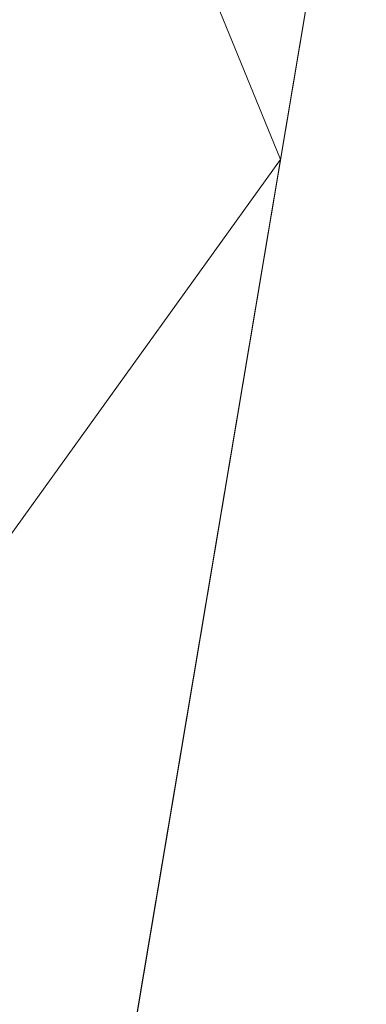
# Model space of a CAD drawing. Units: inches. Extents: x 0 to 204, y 0 to 264.
# Drawn here: x 87 to 88, y 149 to 151 of the extents above; entities that cross this region are included whole.
import ezdxf

# ---------------------------------------------------------------- set-up
doc = ezdxf.new("R2010")
doc.units = ezdxf.units.IN
doc.header["$MEASUREMENT"] = 0
doc.layers.get('0').update_dxf_attribs({"color": 10})

# ---------------------------------------------------------------- blocks, each defined once
blk = doc.blocks.new('OASI-HBW-3D')
at = {"lineweight": 18, "invisible_edges": 12}
for points in [[(-9.7837, -12.7737, -14.8775), (-7.6629, -9.6548, 1.6225), (-6.4241, -10.4971, 1.6225)], [(-8.3642, -10.6861, 1.6225), (-7.6629, -9.6548, 1.6225), (-9.7837, -12.7737, -14.8775)]]:
    blk.add_3dface(points, dxfattribs=at)
at = {"lineweight": 18}
mesh = blk.add_polyface(dxfattribs=at)
corners = [(-8.7657, 9.0545, 1.6225), (-10.8649, -14.7222, 1.6225), (-14.0005, -13.1353, 10.6225), (-11.174, 5.4037, 7.3536)]
mesh.append_faces([[corners[k] for k in face] for face in [(0, 1, 3), (2, 3, 1)]], dxfattribs={"vtx1": -1})
mesh = blk.add_polyface(dxfattribs=at)
corners = [(-10.8649, -14.7222, 1.6225), (-8.7657, 9.0545, 1.6225), (8.7657, 9.0545, 1.6225), (10.8649, -14.7222, 1.6225)]
mesh.append_faces([[corners[k] for k in face] for face in [(1, 2, 3, 0)]])
mesh = blk.add_polyface(dxfattribs=at)
corners = [(-9.9373, -14.3695, 3.6225), (-6.2141, 7.7805, 3.6225), (-7.536, 7.0131, 4.8271), (-8.8109, 6.2201, 6.072), (-10.0359, 5.4037, 7.3536), (-10.4834, 2.7587, 7.82), (-10.9207, 0.112, 8.2867), (-11.3504, -2.536, 8.7536), (-11.7742, -5.1848, 9.2206), (-12.1933, -7.8344, 9.6878), (-12.6085, -10.4846, 10.1551), (-13.0208, -13.1353, 10.6225), (-11.9721, -13.5446, 8.3009), (-10.9439, -13.9562, 5.9665), (-8.3779, -5.0922, 3.6225), (-7.296, 1.3441, 3.6225), (-9.3733, -1.4307, 5.9547), (-10.394, -6.6571, 6.6727), (-8.8554, -7.9332, 3.6225), (-9.6616, 1.2827, 6.6907), (-10.5965, -3.9633, 7.4452), (-11.4593, -9.2364, 8.1312), (-10.439, -10.1346, 5.9818), (-9.4367, -6.5127, 5.0426), (-7.837, -1.874, 3.6225), (-8.3855, 1.9022, 5.1254), (-10.3752, -1.3063, 7.4177), (-8.9352, -3.4831, 4.9143), (-11.2424, -6.5783, 8.1602), (-6.7551, 4.5623, 3.6225), (-8.458, -0.895, 4.7371), (-9.3964, -11.1514, 3.6225), (-8.3452, 4.4729, 5.4141), (-9.2536, 3.754, 6.3967), (-7.6375, 3.9644, 4.5321), (-12.0805, -11.5207, 8.9396), (-11.2951, -11.3336, 7.3894), (-9.7907, -3.9092, 6.1757)]
mesh.append_faces([[corners[k] for k in face] for face in [(9, 28, 8), (14, 23, 18), (15, 30, 24), (6, 19, 5), (24, 27, 14), (3, 32, 2), (18, 22, 31), (4, 33, 3), (11, 35, 10), (13, 36, 12)]], dxfattribs={"vtx0": -1, "vtx1": -1})
mesh.append_faces([[corners[k] for k in face] for face in [(27, 37, 23), (28, 21, 17), (14, 27, 23), (8, 28, 20), (35, 36, 21), (20, 26, 7), (22, 17, 21), (25, 32, 33), (2, 32, 34), (10, 35, 21), (25, 19, 16), (26, 16, 19), (36, 13, 22), (30, 16, 27), (13, 31, 22), (19, 25, 33), (23, 22, 18), (22, 23, 17), (15, 25, 30), (37, 27, 16), (16, 26, 20), (19, 6, 26), (30, 27, 24), (16, 20, 37), (21, 28, 9), (20, 28, 17), (25, 16, 30), (32, 3, 33), (34, 32, 25), (5, 19, 33), (15, 34, 25), (2, 34, 29), (36, 35, 12), (21, 36, 22), (20, 17, 37), (23, 37, 17)]], dxfattribs={"vtx0": -1, "vtx1": -1, "vtx2": -1})
mesh.append_faces([[corners[k] for k in face] for face in [(26, 6, 7), (21, 9, 10), (33, 4, 5), (34, 15, 29)]], dxfattribs={"vtx0": -1, "vtx2": -1})
mesh.append_faces([[corners[k] for k in face] for face in [(11, 12, 35), (7, 8, 20)]], dxfattribs={"vtx1": -1, "vtx2": -1})
mesh.append_faces([[corners[k] for k in face] for face in [(13, 0, 31), (29, 1, 2)]], dxfattribs={"vtx2": -1})
mesh = blk.add_polyface(dxfattribs=at)
corners = [(6.2141, 7.7805, 3.6225), (-6.2141, 7.7805, 3.6225), (-9.9373, -14.3695, 3.6225), (9.9373, -14.3695, 3.6225)]
mesh.append_faces([[corners[k] for k in face] for face in [(0, 1, 2, 3)]])
mesh = blk.add_polyface(dxfattribs=at)
corners = [(-14.0005, -13.1353, 10.6225), (-13.0208, -13.1353, 10.6225), (-12.6085, -10.4846, 10.1551), (-12.1933, -7.8344, 9.6878), (-11.7742, -5.1848, 9.2206), (-11.3504, -2.536, 8.7536), (-10.9207, 0.112, 8.2867), (-10.4834, 2.7587, 7.82), (-10.0359, 5.4037, 7.3536), (-11.174, 5.4037, 7.3536), (13.0208, -13.1353, 10.6225), (14.0005, -13.1353, 10.6225), (11.174, 5.4037, 7.3536), (10.0359, 5.4037, 7.3536), (10.4834, 2.7587, 7.82), (10.9207, 0.112, 8.2867), (11.3504, -2.536, 8.7536), (11.7742, -5.1848, 9.2206), (12.1933, -7.8344, 9.6878), (12.6085, -10.4846, 10.1551)]
mesh.append_faces([[corners[k] for k in face] for face in [(9, 7, 8), (2, 0, 1)]], dxfattribs={"vtx0": -1})
mesh.append_faces([[corners[k] for k in face] for face in [(12, 17, 11), (15, 12, 14), (17, 12, 16)]], dxfattribs={"vtx0": -1, "vtx1": -1})
mesh.append_faces([[corners[k] for k in face] for face in [(9, 5, 6), (9, 4, 5), (0, 2, 3), (0, 3, 4), (4, 9, 0), (11, 17, 18), (11, 18, 19), (12, 15, 16)]], dxfattribs={"vtx0": -1, "vtx2": -1})
mesh.append_faces([[corners[k] for k in face] for face in [(13, 14, 12)]], dxfattribs={"vtx1": -1})
mesh.append_faces([[corners[k] for k in face] for face in [(6, 7, 9)]], dxfattribs={"vtx1": -1, "vtx2": -1})
mesh.append_faces([[corners[k] for k in face] for face in [(19, 10, 11)]], dxfattribs={"vtx2": -1})

msp = doc.modelspace()

# ---------------------------------------------------------------- linework, layer by layer
at = {"lineweight": 18, "invisible_edges": 15}
for points in [[(87.99876, 151.14914, 17.22839), (87.97974, 152.30491, 17.15439), (87.95518, 151.99413, 17.06431)], [(87.97974, 152.30491, 17.15439), (87.99876, 151.14914, 17.22839), (88.03016, 151.98461, 17.28102)], [(87.99876, 151.14914, 17.22839), (88.07235, 151.1299, 17.3802), (88.03016, 151.98461, 17.28102)], [(88.07945, 151.74907, 17.24576), (88.04646, 151.38268, 17.1717), (88.01653, 151.99322, 17.05238)], [(88.07235, 151.1299, 17.3802), (88.09182, 151.81145, 17.38832), (88.03016, 151.98461, 17.28102)], [(88.11272, 150.40581, 17.34596), (88.04646, 151.38268, 17.1717), (88.07945, 151.74907, 17.24576)], [(87.30597, 151.59378, 16.73061), (87.42457, 151.44027, 16.7864), (87.24718, 151.3702, 16.72155)], [(87.24806, 151.38344, 17.47143), (87.52421, 151.37617, 17.32441), (87.39698, 151.5996, 17.41692)], [(87.57084, 151.58387, 17.18941), (87.52421, 151.37617, 17.32441), (87.56451, 151.41156, 16.95211)], [(87.24718, 151.3702, 16.72155), (87.42457, 151.44027, 16.7864), (87.47716, 151.31049, 16.80741)], [(87.47716, 151.31049, 16.80741), (87.42457, 151.44027, 16.7864), (87.56451, 151.41156, 16.95211)], [(87.56451, 151.41156, 16.95211), (87.63794, 151.26895, 17.04907), (87.47716, 151.31049, 16.80741)], [(87.63794, 151.26895, 17.04907), (87.56451, 151.41156, 16.95211), (87.52421, 151.37617, 17.32441)], [(88.05816, 150.45497, 17.22134), (88.02267, 151.0939, 17.08401), (88.04646, 151.38268, 17.1717)], [(88.11272, 150.40581, 17.34596), (88.05816, 150.45497, 17.22134), (88.04646, 151.38268, 17.1717)], [(87.28579, 151.15507, 17.47542), (87.57716, 151.18357, 17.35383), (87.52421, 151.37617, 17.32441)], [(87.63794, 151.26895, 17.04907), (87.52421, 151.37617, 17.32441), (87.57716, 151.18357, 17.35383)], [(87.47716, 151.31049, 16.80741), (87.53303, 151.18451, 16.81342), (87.28494, 151.14162, 16.72554)], [(87.53303, 151.18451, 16.81342), (87.47716, 151.31049, 16.80741), (87.63794, 151.26895, 17.04907)], [(87.53303, 151.18451, 16.81342), (87.63794, 151.26895, 17.04907), (87.68507, 151.13936, 16.95685)], [(87.57716, 151.18357, 17.35383), (87.69751, 151.12894, 17.24376), (87.63794, 151.26895, 17.04907)], [(87.69751, 151.12894, 17.24376), (87.68507, 151.13936, 16.95685), (87.63794, 151.26895, 17.04907)], [(87.59232, 151.02795, 16.78938), (87.42189, 150.95476, 16.7288), (87.53303, 151.18451, 16.81342)], [(87.57716, 151.18357, 17.35383), (87.42262, 150.96838, 17.47868), (87.58817, 151.04346, 17.41573)], [(87.68507, 151.13936, 16.95685), (87.59232, 151.02795, 16.78938), (87.53303, 151.18451, 16.81342)], [(87.58817, 151.04346, 17.41573), (87.69751, 151.12894, 17.24376), (87.57716, 151.18357, 17.35383)], [(87.99876, 151.14914, 17.22839), (87.96133, 151.09481, 17.09594), (88.0059, 150.16753, 17.26591)], [(88.0059, 150.16753, 17.26591), (88.06132, 150.29896, 17.38517), (87.99876, 151.14914, 17.22839)], [(87.99876, 151.14914, 17.22839), (88.06132, 150.29896, 17.38517), (88.07235, 151.1299, 17.3802)], [(87.69751, 151.12894, 17.24376), (87.58817, 151.04346, 17.41573), (87.73241, 150.98015, 17.3683)], [(87.59232, 151.02795, 16.78938), (87.68507, 151.13936, 16.95685), (87.77053, 151.01685, 16.91495)], [(87.68507, 151.13936, 16.95685), (87.69751, 151.12894, 17.24376), (87.80356, 151.05876, 17.10158)], [(88.17294, 151.1315, 13.40625), (88.1679, 151.09699, 11.69581), (88.04464, 150.88646, 11.33086)], [(88.17294, 151.1315, 13.40625), (88.04464, 150.88646, 11.33086), (88.06896, 150.81679, 12.375)], [(88.1679, 151.09699, 11.69581), (88.0622, 150.92948, 10.24754), (88.04464, 150.88646, 11.33086)], [(87.62324, 150.85411, 17.46747), (87.58817, 151.04346, 17.41573), (87.42262, 150.96838, 17.47868)], [(87.93006, 150.97204, 17.05182), (87.80305, 150.87025, 16.80488), (87.79498, 151.04703, 17.0049)], [(87.80356, 151.05877, 17.10158), (87.88552, 150.97353, 17.23676), (87.93006, 150.97204, 17.05182)], [(87.62266, 150.8408, 16.74376), (87.42189, 150.95476, 16.7288), (87.59232, 151.02795, 16.78938)], [(87.80343, 150.88118, 17.40353), (87.88552, 150.97353, 17.23676), (87.77084, 151.02375, 17.28969)], [(88.1712, 151.00542, 9.60824), (87.9633, 150.76075, 8.79215), (88.0622, 150.92948, 10.24754)], [(87.9633, 150.76075, 8.79215), (88.1712, 151.00542, 9.60824), (88.09158, 150.86507, 7.96374)], [(87.42301, 150.96785, 17.47869), (87.14936, 150.98221, 17.42245), (87.21595, 150.76671, 17.37963)], [(87.92355, 150.88152, 17.34965), (87.88552, 150.97353, 17.23676), (87.80343, 150.88118, 17.40353)], [(87.93006, 150.97204, 17.05182), (87.88552, 150.97353, 17.23676), (87.92355, 150.88152, 17.34965)], [(87.43788, 150.62526, 16.78537), (87.10394, 150.8489, 16.87776), (87.42229, 150.95423, 16.72881)], [(87.49721, 150.70665, 17.47028), (87.42301, 150.96785, 17.47869), (87.21595, 150.76671, 17.37963)], [(87.91433, 150.83909, 16.82026), (87.80305, 150.87025, 16.80488), (87.93006, 150.97204, 17.05182)], [(88.0697, 150.91593, 17.00085), (87.91433, 150.83909, 16.82026), (87.93006, 150.97204, 17.05182)], [(88.07797, 150.91589, 17.19445), (87.93006, 150.97204, 17.05182), (87.92355, 150.88152, 17.34965)], [(87.68147, 150.91026, 16.77993), (87.80305, 150.87025, 16.80488), (87.63715, 150.71656, 16.73213)], [(87.9633, 150.76075, 8.79215), (87.96998, 150.64132, 10.3125), (88.0622, 150.92948, 10.24754)], [(88.04464, 150.88646, 11.33086), (88.0622, 150.92948, 10.24754), (87.96998, 150.64132, 10.3125)], [(87.91433, 150.83909, 16.82026), (87.76343, 150.63466, 16.7322), (87.80305, 150.87025, 16.80488)], [(87.77627, 150.64069, 17.48206), (88.03891, 150.65577, 17.46133), (87.92355, 150.88152, 17.34965)], [(87.80343, 150.88118, 17.40353), (87.77627, 150.64069, 17.48206), (87.92355, 150.88152, 17.34965)], [(87.34904, 150.5237, 16.92435), (87.13902, 150.67652, 17.15803), (87.10394, 150.8489, 16.87776)], [(88.09158, 150.86507, 7.96374), (88.06141, 150.7548, 6.36326), (87.87283, 150.59962, 6.73609)], [(87.87283, 150.59962, 6.73609), (87.9633, 150.76075, 8.79215), (88.09158, 150.86507, 7.96374)], [(88.00801, 150.65593, 16.73816), (87.76343, 150.63466, 16.7322), (87.91433, 150.83909, 16.82026)], [(87.34934, 150.5306, 17.2991), (87.21595, 150.76671, 17.37963), (87.13902, 150.67652, 17.15803)], [(87.87283, 150.59962, 6.73609), (87.87099, 150.46585, 8.25), (87.9633, 150.76075, 8.79215)], [(88.06141, 150.7548, 6.36326), (87.82647, 150.49353, 4.63709), (87.87283, 150.59962, 6.73609)], [(88.06141, 150.7548, 6.36326), (88.00468, 150.63525, 4.87817), (87.82647, 150.49353, 4.63709)], [(88.00468, 150.63525, 4.87817), (88.06141, 150.7548, 6.36326), (88.21806, 150.73696, 5.56654)], [(88.18164, 150.59334, 3.87661), (88.00468, 150.63525, 4.87817), (88.21806, 150.73696, 5.56654)], [(87.60109, 150.38492, 16.88475), (87.43788, 150.62526, 16.78537), (87.67659, 150.69098, 16.73215)], [(87.77627, 150.64069, 17.48206), (87.56892, 150.49103, 17.40781), (87.78676, 150.388, 17.40567)], [(87.76343, 150.63466, 16.7322), (87.78071, 150.38215, 16.81094), (87.60109, 150.38492, 16.88475)], [(87.93268, 150.48998, 3.10409), (87.82647, 150.49353, 4.63709), (88.00468, 150.63525, 4.87817)], [(88.00468, 150.63525, 4.87817), (88.18164, 150.59334, 3.87661), (87.93268, 150.48998, 3.10409)], [(88.08012, 150.45373, 11.12716), (87.96998, 150.64132, 10.3125), (87.96876, 150.33924, 9.28125)], [(87.87283, 150.59962, 6.73609), (87.82647, 150.49353, 4.63709), (87.74854, 150.36185, 5.15625)], [(87.87283, 150.59962, 6.73609), (87.74854, 150.36185, 5.15625), (87.77201, 150.29037, 6.1875)], [(88.18164, 150.59334, 3.87661), (88.07934, 150.46957, 2.41851), (87.93268, 150.48998, 3.10409)], [(87.34934, 150.53059, 17.2991), (87.46532, 150.38349, 17.1622), (87.56892, 150.49103, 17.40781)], [(87.60109, 150.38492, 16.88475), (87.46532, 150.38349, 17.1622), (87.32475, 150.49686, 17.01539)], [(87.56892, 150.49103, 17.40781), (87.46532, 150.38349, 17.1622), (87.62223, 150.32707, 17.25552)], [(87.62223, 150.32707, 17.25552), (87.78676, 150.388, 17.40567), (87.56892, 150.49103, 17.40781)], [(87.68227, 150.25951, 2.54729), (87.82647, 150.49353, 4.63709), (87.93268, 150.48998, 3.10409)], [(87.69221, 150.27191, 3.75913), (87.82647, 150.49353, 4.63709), (87.68227, 150.25951, 2.54729)], [(87.68227, 150.25951, 2.54729), (87.93268, 150.48998, 3.10409), (87.77175, 150.31173, 1.55205)], [(87.82647, 150.49353, 4.63709), (87.69221, 150.27191, 3.75913), (87.74854, 150.36185, 5.15625)], [(87.93268, 150.48998, 3.10409), (87.93446, 150.35531, 1.18672), (87.77175, 150.31173, 1.55205)], [(88.07934, 150.46957, 2.41851), (87.93446, 150.35531, 1.18672), (87.93268, 150.48998, 3.10409)], [(88.64543, 150.1405, 16.81826), (87.95551, 150.37664, 16.77786), (88.38323, 150.48977, 16.69197)], [(87.8852, 150.15249, 7.32625), (87.96876, 150.33924, 9.28125), (87.87099, 150.46585, 8.25)], [(88.07934, 150.46957, 2.41851), (88.12556, 150.35614, 1.18734), (87.93446, 150.35531, 1.18672)], [(88.08012, 150.45373, 11.12716), (87.96876, 150.33924, 9.28125), (88.14521, 150.21351, 9.92872)], [(88.05816, 150.45497, 17.22134), (88.05628, 149.59344, 17.22918), (88.02882, 150.19458, 17.11564)], [(87.60109, 150.38492, 16.88475), (87.72915, 150.2517, 17.06142), (87.46532, 150.38349, 17.1622)], [(87.62223, 150.32707, 17.25552), (87.46532, 150.38349, 17.1622), (87.72915, 150.2517, 17.06142)], [(87.72915, 150.2517, 17.06142), (87.60109, 150.38492, 16.88475), (87.78071, 150.38215, 16.81094)], [(87.62223, 150.32707, 17.25552), (87.78278, 150.26289, 17.25217), (87.78676, 150.388, 17.40567)], [(87.93533, 150.24219, 16.91584), (87.72915, 150.2517, 17.06142), (87.78071, 150.38215, 16.81094)], [(87.78676, 150.388, 17.40567), (87.78278, 150.26289, 17.25217), (87.96591, 150.30024, 17.36753)], [(87.67302, 150.1149, 4.125), (87.74854, 150.36185, 5.15625), (87.69221, 150.27191, 3.75913)], [(87.77175, 150.31173, 1.55205), (87.93446, 150.35531, 1.18672), (87.79827, 150.19073)], [(87.97505, 150.26395), (87.93446, 150.35531, 1.18672), (88.12556, 150.35614, 1.18734)], [(88.03264, 150.02648, 7.68514), (87.96876, 150.33924, 9.28125), (87.8852, 150.15249, 7.32625)], [(88.03264, 150.02648, 7.68514), (88.12664, 150.09233, 8.80042), (87.96876, 150.33924, 9.28125)], [(87.96876, 150.33924, 9.28125), (88.12664, 150.09233, 8.80042), (88.14521, 150.21351, 9.92872)], [(87.61589, 150.14202, 1.17878), (87.77175, 150.31173, 1.55205), (87.62149, 150.1175)], [(87.77175, 150.31173, 1.55205), (87.61589, 150.14202, 1.17878), (87.68227, 150.25951, 2.54729)], [(87.78278, 150.26289, 17.25217), (87.62223, 150.32707, 17.25552), (87.72915, 150.2517, 17.06142)], [(87.77201, 150.29037, 6.1875), (87.71529, 149.98764, 4.47734), (87.80395, 149.96417, 5.37284)], [(87.8852, 150.15249, 7.32625), (87.77201, 150.29037, 6.1875), (87.80395, 149.96417, 5.37284)], [(88.0558, 149.3489, 17.39991), (88.06132, 150.29896, 17.38517), (88.0059, 150.16753, 17.26591)], [(88.12793, 149.48395, 17.5167), (88.06132, 150.29896, 17.38517), (88.0558, 149.3489, 17.39991)], [(87.57403, 149.93943, 2.0625), (87.69221, 150.27191, 3.75913), (87.68227, 150.25951, 2.54729)], [(87.57403, 149.93943, 2.0625), (87.68227, 150.25951, 2.54729), (87.61589, 150.14202, 1.17878)], [(87.72915, 150.2517, 17.06142), (87.9337, 150.19247, 17.10348), (87.78278, 150.26289, 17.25217)], [(87.95133, 150.24211, 17.29031), (88.37219, 150.11528, 17.12377), (88.49818, 150.2399, 17.36288)], [(88.64543, 150.1405, 16.81826), (88.37219, 150.11528, 17.12377), (87.93206, 150.20535, 17.00657)], [(88.0059, 150.16753, 17.26591), (87.96748, 150.19549, 17.12757), (88.00691, 149.30157, 17.28383)], [(88.00691, 149.30157, 17.28383), (88.0558, 149.3489, 17.39991), (88.0059, 150.16753, 17.26591)], [(87.57403, 149.93943, 2.0625), (87.61589, 150.14202, 1.17878), (87.54827, 149.94073)], [(87.94013, 149.93296, 6.31654), (87.8852, 150.15249, 7.32625), (87.80395, 149.96417, 5.37284)], [(87.8852, 150.15249, 7.32625), (87.94013, 149.93296, 6.31654), (88.03264, 150.02648, 7.68514)], [(87.70319, 149.75639, 3.09375), (87.71529, 149.98764, 4.47734), (87.67302, 150.1149, 4.125)], [(88.12664, 150.09233, 8.80042), (88.03264, 150.02648, 7.68514), (88.23246, 149.98542, 8.25)], [(88.11783, 149.86367, 6.66747), (88.03264, 150.02648, 7.68514), (87.94013, 149.93296, 6.31654)], [(88.23246, 149.98542, 8.25), (88.03264, 150.02648, 7.68514), (88.11783, 149.86367, 6.66747)], [(87.70319, 149.75639, 3.09375), (87.78058, 149.82346, 4.24996), (87.71529, 149.98764, 4.47734)], [(87.71529, 149.98764, 4.47734), (87.78058, 149.82346, 4.24996), (87.80395, 149.96417, 5.37284)], [(87.80395, 149.96417, 5.37284), (87.78058, 149.82346, 4.24996), (87.89642, 149.82655, 5.17953)], [(87.94013, 149.93296, 6.31654), (87.80395, 149.96417, 5.37284), (87.89642, 149.82655, 5.17953)], [(87.70319, 149.75639, 3.09375), (87.57403, 149.93943, 2.0625), (87.60305, 149.64275, 1.3923)], [(87.94013, 149.93296, 6.31654), (87.89642, 149.82655, 5.17953), (88.02667, 149.73271, 5.06242)], [(88.02667, 149.73271, 5.06242), (88.11783, 149.86367, 6.66747), (87.94013, 149.93296, 6.31654)], [(87.96284, 149.8721, 17.42879), (88.07528, 149.93449, 17.38248), (87.95501, 149.92083, 17.28208)], [(88.1556, 149.91205, 17.27608), (87.95501, 149.92083, 17.28208), (88.07528, 149.93449, 17.38248)], [(88.07528, 149.93449, 17.38248), (87.96284, 149.8721, 17.42879), (88.18772, 149.9329, 17.4787)], [(87.96284, 149.8721, 17.42879), (88.02858, 149.77827, 17.5292), (88.18772, 149.9329, 17.4787)], [(87.79818, 149.85306, 17.25802), (87.95501, 149.92083, 17.28208), (87.84048, 149.89653, 17.09573)], [(87.79818, 149.85306, 17.25802), (87.96284, 149.8721, 17.42879), (87.95501, 149.92083, 17.28208)], [(87.84048, 149.89653, 17.09573), (87.95501, 149.92083, 17.28208), (88.01935, 149.86984, 17.12548)], [(88.1556, 149.91205, 17.27608), (88.01935, 149.86984, 17.12548), (87.95501, 149.92083, 17.28208)], [(88.15668, 149.82381, 17.18851), (88.01935, 149.86984, 17.12548), (88.1556, 149.91205, 17.27608)], [(87.74819, 149.85967, 17.12667), (87.79818, 149.85306, 17.25802), (87.84048, 149.89653, 17.09573)], [(87.79754, 149.87211, 16.93177), (87.74819, 149.85967, 17.12667), (87.84048, 149.89653, 17.09573)], [(87.84048, 149.89653, 17.09573), (87.91618, 149.84041, 16.9465), (87.79754, 149.87211, 16.93177)], [(88.01935, 149.86984, 17.12548), (87.91618, 149.84041, 16.9465), (87.84048, 149.89653, 17.09573)], [(87.79754, 149.87211, 16.93177), (87.72711, 149.83792, 16.7592), (87.68791, 149.8331, 17.00842)], [(87.74819, 149.85967, 17.12667), (87.79754, 149.87211, 16.93177), (87.68791, 149.8331, 17.00842)], [(87.86938, 149.81916, 16.76051), (87.79754, 149.87211, 16.93177), (87.91618, 149.84041, 16.9465)], [(87.96284, 149.8721, 17.42879), (87.79818, 149.85306, 17.25802), (87.86869, 149.75319, 17.37319)], [(87.91618, 149.84041, 16.9465), (88.01935, 149.86984, 17.12548), (88.03457, 149.68537, 16.9513)], [(88.01935, 149.86984, 17.12548), (88.15668, 149.82381, 17.18851), (88.11163, 149.71417, 17.13047)], [(88.26635, 149.73813, 5.56654), (88.11783, 149.86367, 6.66747), (88.02667, 149.73271, 5.06242)], [(87.33598, 149.68332, 10.99704), (87.39923, 149.62356, 11.15248), (87.32098, 149.85213, 11.12962)], [(87.32098, 149.85213, 10.86445), (87.39923, 149.62356, 10.84159), (87.33598, 149.68332, 10.99704)], [(87.50209, 149.85213, 11.17815), (87.39923, 149.62356, 11.15248), (87.55565, 149.51672, 11.18088)], [(87.55565, 149.51672, 10.81319), (87.39923, 149.62356, 10.84159), (87.50209, 149.85213, 10.81593)], [(87.6679, 149.62071, 11.14434), (87.54731, 149.85213, 11.15942), (87.55565, 149.51672, 11.18088)], [(87.54731, 149.85213, 10.83466), (87.65963, 149.62898, 10.84974), (87.55565, 149.51672, 10.81319)], [(87.6679, 149.62071, 11.14434), (87.71428, 149.67535, 10.99704), (87.63467, 149.85213, 11.04557)], [(87.65963, 149.62898, 10.84974), (87.63467, 149.85213, 10.94851), (87.71428, 149.67535, 10.99704)], [(87.70879, 149.72811, 17.21719), (87.74819, 149.85967, 17.12667), (87.68791, 149.8331, 17.00842)], [(87.74819, 149.85967, 17.12667), (87.70879, 149.72811, 17.21719), (87.79818, 149.85306, 17.25802)], [(87.68791, 149.8331, 17.00842), (87.64306, 149.79016, 16.76789), (87.6379, 149.68771, 16.96591)], [(87.87268, 149.66461, 3.70134), (87.78058, 149.82346, 4.24996), (87.70319, 149.75639, 3.09375)], [(87.78058, 149.82346, 4.24996), (87.87268, 149.66461, 3.70134), (87.89642, 149.82655, 5.17953)], [(87.87268, 149.66461, 3.70134), (88.02667, 149.73271, 5.06242), (87.89642, 149.82655, 5.17953)], [(87.95673, 149.70659, 16.77756), (87.91618, 149.84041, 16.9465), (88.03457, 149.68537, 16.9513)], [(105.47273, 149.83702, 17.25), (87.97737, 149.83702, 17.25), (87.97505, 149.78892, 17.25), (105.47505, 149.78892, 17.25)], [(87.97737, 149.83702, 15), (105.47273, 149.83702, 15), (105.47505, 149.78892, 15), (87.97505, 149.78892, 15)], [(88.02858, 149.77827, 17.5292), (87.96284, 149.6577, 17.46326), (88.18772, 149.6156, 17.52971)], [(87.60305, 149.64275, 1.3923), (87.75342, 149.44777, 1.17013), (87.70319, 149.75639, 3.09375)], [(87.89602, 149.50112, 2.34025), (87.70319, 149.75639, 3.09375), (87.75342, 149.44777, 1.17013)], [(87.70319, 149.75639, 3.09375), (87.89602, 149.50112, 2.34025), (87.87268, 149.66461, 3.70134)], [(87.79818, 149.62226, 17.29513), (87.96284, 149.6577, 17.46326), (87.86869, 149.75319, 17.37319)], [(88.14056, 149.59419, 3.87661), (88.26635, 149.73813, 5.56654), (88.02667, 149.73271, 5.06242)], [(87.7164, 149.61882, 17.1848), (87.79818, 149.62226, 17.29513), (87.70879, 149.72811, 17.21719)], [(87.87268, 149.66461, 3.70134), (88.14056, 149.59419, 3.87661), (88.02667, 149.73271, 5.06242)], [(88.15668, 149.62825, 17.21995), (88.01935, 149.56478, 17.17452), (88.11163, 149.71417, 17.13047)], [(87.7164, 149.61882, 17.1848), (87.67335, 149.70791, 17.09155), (87.68791, 149.56298, 17.05184)], [(87.64306, 149.52836, 16.80998), (87.68791, 149.56298, 17.05184), (87.6379, 149.68771, 16.96591)], [(87.71428, 149.67535, 10.99704), (87.89106, 149.59574, 10.94851), (87.65963, 149.62898, 10.84974)], [(87.89106, 149.59574, 11.04557), (87.71428, 149.67535, 10.99704), (87.6679, 149.62071, 11.14434)], [(87.95673, 149.61076, 16.79296), (88.03457, 149.68537, 16.9513), (87.91618, 149.53663, 16.99534)], [(88.03457, 149.68537, 16.9513), (88.01935, 149.56478, 17.17452), (87.91618, 149.53663, 16.99534)], [(87.79818, 149.62226, 17.29513), (87.95501, 149.56544, 17.33922), (87.96284, 149.6577, 17.46326)], [(87.87268, 149.66461, 3.70134), (87.89602, 149.50112, 2.34025), (88.14056, 149.59419, 3.87661)], [(87.96284, 149.6577, 17.46326), (87.95501, 149.56544, 17.33922), (88.07528, 149.58394, 17.43884)], [(87.96284, 149.6577, 17.46326), (88.07528, 149.58394, 17.43884), (88.18772, 149.6156, 17.52971)], [(87.65963, 149.62898, 10.84974), (87.89106, 149.50838, 10.83466), (87.55565, 149.51672, 10.81319)], [(87.75342, 149.44777, 1.17013), (87.60305, 149.64275, 1.3923), (87.62149, 149.4104)], [(88.01935, 149.56478, 17.17452), (88.15668, 149.62825, 17.21995), (88.1556, 149.5719, 17.33077)], [(87.55565, 149.51672, 11.18088), (87.39923, 149.62356, 11.15248), (87.48478, 149.44586, 11.12499)], [(87.39923, 149.62356, 11.15248), (87.44912, 149.41019, 10.99704), (87.48478, 149.44586, 11.12499)], [(87.44912, 149.41019, 10.99704), (87.39923, 149.62356, 10.84159), (87.48478, 149.44586, 10.86909)], [(87.55565, 149.51672, 10.81319), (87.48478, 149.44586, 10.86909), (87.39923, 149.62356, 10.84159)], [(87.6679, 149.62071, 11.14434), (87.55565, 149.51672, 11.18088), (87.89106, 149.50838, 11.15942)], [(87.84048, 149.53011, 17.15463), (87.7164, 149.61882, 17.1848), (87.68791, 149.56298, 17.05184)], [(87.84048, 149.53011, 17.15463), (87.79818, 149.62226, 17.29513), (87.7164, 149.61882, 17.1848)], [(87.95501, 149.56544, 17.33922), (87.79818, 149.62226, 17.29513), (87.84048, 149.53011, 17.15463)], [(88.1029, 149.46985, 2.41851), (88.14056, 149.59419, 3.87661), (87.89602, 149.50112, 2.34025)], [(88.08044, 148.40535, 17.3024), (88.03497, 149.29526, 17.14727), (88.05628, 149.59344, 17.22918)], [(87.84048, 149.53011, 17.15463), (88.01935, 149.56478, 17.17452), (87.95501, 149.56544, 17.33922)], [(88.01935, 149.56478, 17.17452), (87.84048, 149.53011, 17.15463), (87.91618, 149.53663, 16.99534)], [(87.95501, 149.56544, 17.33922), (88.1556, 149.5719, 17.33077), (88.07528, 149.58394, 17.43884)], [(88.01935, 149.56478, 17.17452), (88.1556, 149.5719, 17.33077), (87.95501, 149.56544, 17.33922)], [(87.84048, 149.53011, 17.15463), (87.68791, 149.56298, 17.05184), (87.79754, 149.50191, 16.99128)], [(87.79754, 149.50191, 16.99128), (87.68791, 149.56298, 17.05184), (87.72711, 149.48029, 16.8167)], [(87.79754, 149.50191, 16.99128), (87.86938, 149.49852, 16.81206), (87.91618, 149.53663, 16.99534)], [(87.84048, 149.53011, 17.15463), (87.79754, 149.50191, 16.99128), (87.91618, 149.53663, 16.99534)], [(87.55565, 149.51672, 11.18088), (87.48478, 149.44586, 11.12499), (87.66249, 149.3603, 11.15248)], [(87.55565, 149.51672, 10.81319), (87.66249, 149.3603, 10.84159), (87.48478, 149.44586, 10.86909)], [(87.89106, 149.46316, 11.17815), (87.55565, 149.51672, 11.18088), (87.66249, 149.3603, 11.15248)], [(87.55565, 149.51672, 10.81319), (87.89106, 149.46316, 10.81593), (87.66249, 149.3603, 10.84159)], [(87.75342, 149.44777, 1.17013), (87.9385, 149.37379, 1.18734), (87.89602, 149.50112, 2.34025)], [(87.9385, 149.37379, 1.18734), (88.1029, 149.46985, 2.41851), (87.89602, 149.50112, 2.34025)], [(88.12793, 149.48395, 17.5167), (88.0558, 149.3489, 17.39991), (88.10777, 148.42093, 17.50683)], [(88.1029, 149.46985, 2.41851), (87.9385, 149.37379, 1.18734), (88.12955, 149.37452, 1.18672)], [(87.44912, 149.41019, 10.99704), (87.66249, 149.3603, 11.15248), (87.48478, 149.44586, 11.12499)], [(87.66249, 149.3603, 10.84159), (87.44912, 149.41019, 10.99704), (87.48478, 149.44586, 10.86909)], [(87.75342, 149.44777, 1.17013), (87.79827, 149.33717), (87.9385, 149.37379, 1.18734)], [(87.97505, 149.26395), (88.12955, 149.37452, 1.18672), (87.9385, 149.37379, 1.18734)], [(87.89106, 149.28205, 11.12962), (87.66249, 149.3603, 11.15248), (87.72225, 149.29705, 10.99704)], [(87.66249, 149.3603, 10.84159), (87.89106, 149.28205, 10.86445), (87.72225, 149.29705, 10.99704)], [(88.00691, 149.30157, 17.28383), (88.04913, 148.41345, 17.40865), (88.0558, 149.3489, 17.39991)], [(87.97363, 149.29617, 17.15919), (88.0191, 148.40626, 17.31433), (88.00691, 149.30157, 17.28383)]]:
    msp.add_3dface(points, dxfattribs=at)

# ---------------------------------------------------------------- block references
msp.add_blockref('OASI-HBW-3D', (96.72505, 159.0157, 14.87749))

doc.saveas('drawing.dxf')
